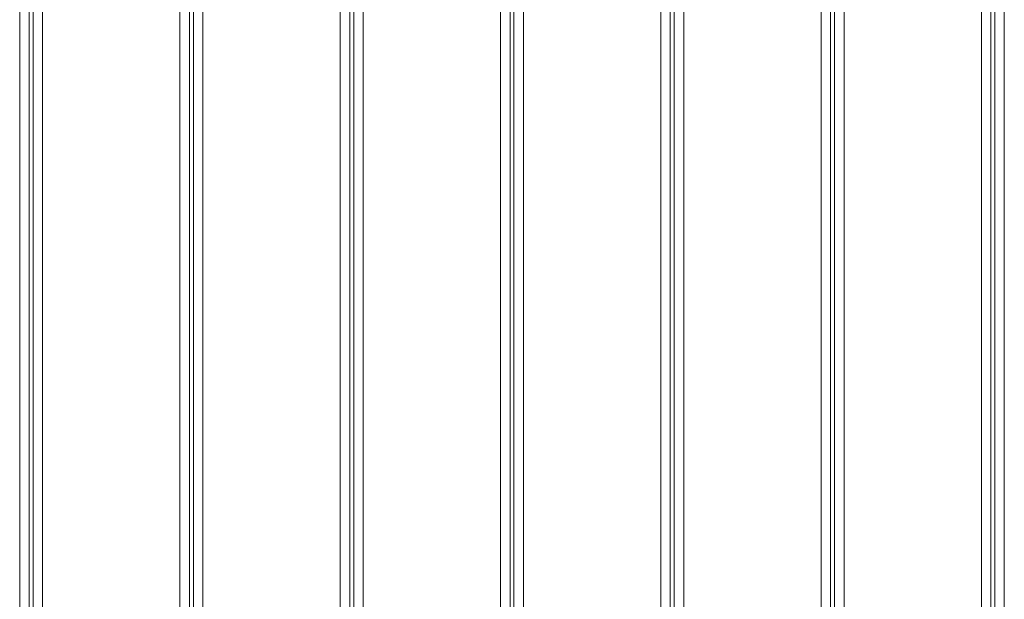
# Model space of a CAD drawing. Units: inches. Extents: x 3.4 to 68.6, y 3.4 to 44.8.
# Drawn here: x 15.9 to 20.8, y 36 to 38.9 of the extents above; entities that cross this region are included whole.
import ezdxf

# ---------------------------------------------------------------- set-up
doc = ezdxf.new("R2010")
doc.units = ezdxf.units.IN
doc.header["$MEASUREMENT"] = 0

msp = doc.modelspace()

# ---------------------------------------------------------------- linework, layer by layer
at = {"color": 7, "linetype": 'Continuous', "lineweight": 15}
for p, q in [((15.85702, 33.54367), (15.85702, 41.30367)), ((15.90502, 33.54367), (15.90502, 41.30367)), ((15.92502, 33.54367), (15.92502, 41.30367)), ((15.97302, 33.54367), (15.97302, 41.30367)), ((16.66902, 33.54367), (16.66902, 41.30367)), ((16.71702, 33.54367), (16.71702, 41.30367)), ((16.73702, 33.54367), (16.73702, 41.30367)), ((16.78502, 33.54367), (16.78502, 41.30367)), ((17.48102, 33.54367), (17.48102, 41.30367)), ((17.52902, 33.54367), (17.52902, 41.30367)), ((17.54902, 33.54367), (17.54902, 41.30367)), ((17.59702, 33.54367), (17.59702, 41.30367)), ((18.29302, 33.54367), (18.29302, 41.30367)), ((18.34102, 33.54367), (18.34102, 41.30367)), ((18.36102, 33.54367), (18.36102, 41.30367)), ((18.40902, 33.54367), (18.40902, 41.30367)), ((19.10502, 33.54367), (19.10502, 41.30367)), ((19.15302, 33.54367), (19.15302, 41.30367)), ((19.17302, 33.54367), (19.17302, 41.30367)), ((19.22102, 33.54367), (19.22102, 41.30367)), ((19.91702, 33.54367), (19.91702, 41.30367)), ((19.96502, 33.54367), (19.96502, 41.30367)), ((19.98502, 33.54367), (19.98502, 41.30367)), ((20.03302, 33.54367), (20.03302, 41.30367)), ((20.72902, 33.54367), (20.72902, 41.30367)), ((20.77702, 33.54367), (20.77702, 41.30367)), ((20.79702, 33.54367), (20.79702, 41.30367)), ((20.84502, 33.54367), (20.84502, 41.30367))]:
    msp.add_line(p, q, dxfattribs=at)

doc.saveas('drawing.dxf')
